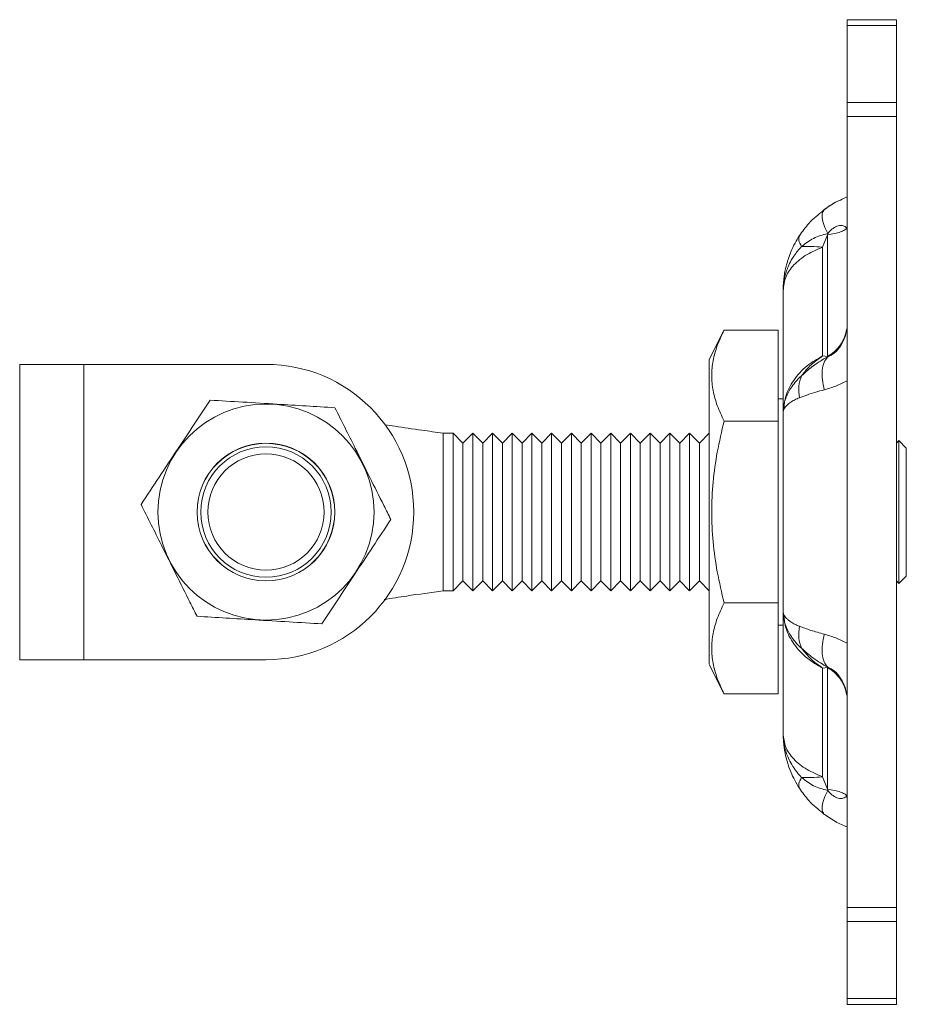
# Model space of a CAD drawing. Units: millimetres. Extents: x -102 to 532, y -90 to 363.
# Drawn here: x 88 to 178, y 216 to 316 of the extents above; entities that cross this region are included whole.
import ezdxf

# ---------------------------------------------------------------- set-up
doc = ezdxf.new("R2010")
doc.units = ezdxf.units.MM

msp = doc.modelspace()

# ---------------------------------------------------------------- linework, layer by layer
at = {"color": 7, "linetype": 'Continuous', "lineweight": 15}
for p, q in [((171.83, 315.85), (176.83, 315.85)), ((171.83, 315.27), (171.83, 315.85)), ((176.83, 315.27), (171.83, 315.27)), ((171.83, 315.27), (171.83, 307.44)), ((176.83, 315.85), (176.83, 315.27)), ((176.83, 307.44), (176.83, 315.27)), ((171.83, 307.44), (176.83, 307.44)), ((171.83, 306.03), (171.83, 307.44)), ((176.83, 307.44), (176.83, 306.03)), ((176.83, 306.03), (171.83, 306.03)), ((171.83, 306.03), (171.83, 225.68)), ((176.83, 225.68), (176.83, 306.03)), ((169.47, 296.52), (169.37, 296.45)), ((169.44, 296.46), (169.41, 296.42)), ((169.41, 296.42), (169.44, 296.46)), ((169.33, 292.75), (169.83, 294.02)), ((169.83, 294.02), (169.85, 294.14)), ((169.83, 281.65), (169.83, 294.02)), ((169.33, 281.7), (169.33, 292.75)), ((159.34, 284.34), (157.83, 281.35)), ((159.33, 284.33), (164.83, 284.33)), ((164.83, 275.09), (164.83, 284.33)), ((169.83, 281.65), (169.33, 281.7)), ((169.85, 281.63), (169.83, 281.65)), ((87.83, 250.85), (87.83, 280.85)), ((87.83, 280.85), (94.33, 280.85)), ((94.33, 280.85), (94.33, 250.85)), ((94.33, 280.85), (112.83, 280.85)), ((165.33, 277.35), (164.83, 277.35)), ((165.45, 276.64), (165.36, 276.13)), ((164.83, 275.09), (159.33, 275.09)), ((164.83, 256.62), (164.83, 275.09)), ((165.33, 275.96), (165.33, 255.75)), ((176.84, 275.5), (176.83, 275.5)), ((176.83, 274.01), (176.83, 274)), ((131.83, 273.85), (130.83, 273.85)), ((130.83, 257.85), (130.83, 273.85)), ((132.83, 272.85), (131.83, 273.85)), ((131.83, 257.85), (131.83, 273.85)), ((133.83, 273.85), (132.83, 272.85)), ((134.83, 272.85), (133.83, 273.85)), ((133.83, 257.85), (133.83, 273.85)), ((135.83, 273.85), (134.83, 272.85)), ((136.83, 272.85), (135.83, 273.85)), ((135.83, 257.85), (135.83, 273.85)), ((137.83, 273.85), (136.83, 272.85)), ((138.83, 272.85), (137.83, 273.85)), ((137.83, 257.85), (137.83, 273.85)), ((139.83, 273.85), (138.83, 272.85)), ((140.83, 272.85), (139.83, 273.85)), ((139.83, 257.85), (139.83, 273.85)), ((141.83, 273.85), (140.83, 272.85)), ((142.83, 272.85), (141.83, 273.85)), ((141.83, 257.85), (141.83, 273.85)), ((143.83, 273.85), (142.83, 272.85)), ((144.83, 272.85), (143.83, 273.85)), ((143.83, 257.85), (143.83, 273.85)), ((145.83, 273.85), (144.83, 272.85)), ((146.83, 272.85), (145.83, 273.85)), ((145.83, 257.85), (145.83, 273.85)), ((147.83, 273.85), (146.83, 272.85)), ((148.83, 272.85), (147.83, 273.85)), ((147.83, 257.85), (147.83, 273.85)), ((149.83, 273.85), (148.83, 272.85)), ((150.83, 272.85), (149.83, 273.85)), ((149.83, 257.85), (149.83, 273.85)), ((151.83, 273.85), (150.83, 272.85)), ((152.83, 272.85), (151.83, 273.85)), ((151.83, 257.85), (151.83, 273.85)), ((153.83, 273.85), (152.83, 272.85)), ((154.83, 272.85), (153.83, 273.85)), ((153.83, 257.85), (153.83, 273.85)), ((155.83, 273.85), (154.83, 272.85)), ((156.83, 272.85), (155.83, 273.85)), ((155.83, 257.85), (155.83, 273.85)), ((157.83, 273.85), (156.83, 272.85)), ((177.08, 273.1), (176.83, 272.85)), ((177.83, 272.35), (177.08, 273.1)), ((177.08, 273.1), (177.08, 258.6)), ((132.83, 258.85), (132.83, 272.85)), ((134.83, 258.85), (134.83, 272.85)), ((136.83, 258.85), (136.83, 272.85)), ((138.83, 258.85), (138.83, 272.85)), ((140.83, 258.85), (140.83, 272.85)), ((142.83, 258.85), (142.83, 272.85)), ((144.83, 258.85), (144.83, 272.85)), ((146.83, 258.85), (146.83, 272.85)), ((148.83, 258.85), (148.83, 272.85)), ((150.83, 258.85), (150.83, 272.85)), ((152.83, 258.85), (152.83, 272.85)), ((154.83, 258.85), (154.83, 272.85)), ((156.83, 258.85), (156.83, 272.85)), ((177.83, 272.35), (177.83, 259.35)), ((177.08, 258.6), (177.83, 259.35)), ((131.83, 257.85), (132.83, 258.85)), ((132.83, 258.85), (133.83, 257.85)), ((133.83, 257.85), (134.83, 258.85)), ((134.83, 258.85), (135.83, 257.85)), ((135.83, 257.85), (136.83, 258.85)), ((136.83, 258.85), (137.83, 257.85)), ((137.83, 257.85), (138.83, 258.85)), ((138.83, 258.85), (139.83, 257.85)), ((139.83, 257.85), (140.83, 258.85)), ((140.83, 258.85), (141.83, 257.85)), ((141.83, 257.85), (142.83, 258.85)), ((142.83, 258.85), (143.83, 257.85)), ((143.83, 257.85), (144.83, 258.85)), ((144.83, 258.85), (145.83, 257.85)), ((145.83, 257.85), (146.83, 258.85)), ((146.83, 258.85), (147.83, 257.85)), ((147.83, 257.85), (148.83, 258.85)), ((148.83, 258.85), (149.83, 257.85)), ((149.83, 257.85), (150.83, 258.85)), ((150.83, 258.85), (151.83, 257.85)), ((151.83, 257.85), (152.83, 258.85)), ((152.83, 258.85), (153.83, 257.85)), ((153.83, 257.85), (154.83, 258.85)), ((154.83, 258.85), (155.83, 257.85)), ((155.83, 257.85), (156.83, 258.85)), ((156.83, 258.85), (157.83, 257.85)), ((176.83, 258.85), (177.08, 258.6)), ((130.83, 257.85), (131.83, 257.85)), ((159.33, 256.62), (164.83, 256.62)), ((164.83, 247.38), (164.83, 256.62)), ((164.83, 254.35), (165.33, 254.35)), ((94.33, 250.85), (87.83, 250.85)), ((94.33, 250.85), (112.83, 250.85)), ((157.83, 250.36), (159.34, 247.37)), ((169.33, 250.01), (169.83, 250.06)), ((169.33, 238.96), (169.33, 250.01)), ((169.83, 250.06), (169.85, 250.08)), ((169.83, 237.69), (169.83, 250.06)), ((159.33, 247.38), (164.83, 247.38)), ((169.83, 237.69), (169.33, 238.96)), ((169.85, 237.57), (169.83, 237.69)), ((171.83, 236.56), (171.79, 237.03)), ((169.41, 235.29), (169.44, 235.25)), ((171.83, 225.68), (176.83, 225.68)), ((171.83, 224.27), (171.83, 225.68)), ((176.83, 225.68), (176.83, 224.27)), ((176.83, 224.27), (171.83, 224.27)), ((171.83, 224.27), (171.83, 216.44)), ((176.83, 216.44), (176.83, 224.27)), ((171.83, 216.44), (176.83, 216.44)), ((171.83, 215.85), (171.83, 216.44)), ((176.83, 216.44), (176.83, 215.85)), ((176.83, 215.85), (171.83, 215.85))]:
    msp.add_line(p, q, dxfattribs=at)
at = {"color": 8, "linetype": 'Continuous', "lineweight": 15}
for p, q in [((169.51, 296.58), (169.44, 296.46)), ((169.44, 235.25), (169.41, 235.29))]:
    msp.add_line(p, q, dxfattribs=at)
at = {"color": 7, "linetype": 'Continuous', "lineweight": 15}
for radius in [10.97, 7, 6.98, 6.62, 5.9]:
    msp.add_circle((112.83, 265.85), radius, dxfattribs=at)
for start, end in [(0, 90), (270, 0)]:
    msp.add_arc((112.83, 265.85), 15, start, end, dxfattribs=at)
for points, knots in [([(171.31, 297.61), (171.09, 297.51), (170.42, 297.23), (169.79, 296.77), (169.37, 296.45)], [0, 0, 0, 0, 0.328428, 1, 1, 1, 1]), ([(171.83, 297.85), (171.44, 297.69), (170.65, 297.36), (169.89, 296.84), (169.51, 296.58)], [0, 0, 0, 0, 0.489309, 1, 1, 1, 1]), ([(169.41, 296.46), (168.9, 296.06), (168, 295.35), (167.28, 294.34), (166.98, 293.9)], [0, 0, 0, 0, 0.565254, 1, 1, 1, 1]), ([(167.2, 292.81), (167.59, 293.12), (168.35, 293.73), (169.35, 294), (169.85, 294.14)], [0, 0, 0, 0, 0.503865, 1, 1, 1, 1]), ([(169.83, 294.02), (170.08, 294.06), (170.58, 294.13), (171.16, 294.29), (171.6, 294.48), (171.72, 294.61), (171.79, 294.68)], [0, 0, 0, 0, 0.249999, 0.5, 0.75, 1, 1, 1, 1]), ([(169.85, 294.14), (169.95, 294.25), (170.15, 294.48), (170.47, 294.73), (170.79, 294.89), (171.18, 294.98), (171.59, 294.89), (171.72, 294.75), (171.79, 294.68)], [0, 0, 0, 0, 0.122537, 0.238882, 0.353103, 0.470255, 0.723084, 1, 1, 1, 1]), ([(165.33, 288.35), (165.33, 288.49), (165.34, 288.8), (165.37, 289.3), (165.42, 289.75), (165.5, 290.23), (165.59, 290.67), (165.72, 291.13), (165.88, 291.66), (166.13, 292.33), (166.51, 293.14), (166.83, 293.67), (166.99, 293.92)], [0, 0, 0, 0, 0.071512, 0.156467, 0.256825, 0.302133, 0.405248, 0.486683, 0.546442, 0.687009, 0.852383, 1, 1, 1, 1]), ([(166.99, 293.92), (166.94, 293.77), (166.84, 293.49), (167.08, 293.04), (167.2, 292.81)], [0, 0, 0, 0, 0.509273, 1, 1, 1, 1]), ([(165.33, 288.35), (165.33, 288.41), (165.33, 288.54), (165.34, 288.76), (165.37, 289.06), (165.41, 289.33), (165.46, 289.6), (165.52, 289.86), (165.64, 290.27), (165.84, 290.81), (166.11, 291.35), (166.44, 291.88), (166.78, 292.35), (167.06, 292.66), (167.2, 292.81)], [0, 0, 0, 0, 0.036767, 0.081322, 0.133636, 0.22442, 0.251642, 0.30474, 0.391316, 0.513529, 0.661368, 0.758489, 0.88416, 1, 1, 1, 1]), ([(169.33, 292.75), (168.79, 292.51), (167.64, 292.02), (166.37, 291), (165.5, 289.78), (165.39, 288.84), (165.33, 288.35)], [0, 0, 0, 0, 0.231047, 0.490781, 0.737092, 1, 1, 1, 1]), ([(167.2, 292.81), (167.51, 292.82), (168.13, 292.84), (168.93, 292.78), (169.33, 292.75)], [0, 0, 0, 0, 0.499999, 1, 1, 1, 1]), ([(165.33, 275.96), (165.33, 276.38), (165.33, 277.24), (165.33, 278.94), (165.33, 280.93), (165.33, 283.19), (165.33, 285.66), (165.33, 287.46), (165.33, 288.35)], [0, 0, 0, 0, 0.165137, 0.331894, 0.5, 0.66808, 0.834851, 1, 1, 1, 1]), ([(159.33, 275.09), (159.09, 275.62), (158.61, 276.64), (158.18, 278.18), (158.03, 279.71), (158.18, 281.24), (158.61, 282.78), (159.09, 283.81), (159.33, 284.33)], [0, 0, 0, 0, 0.172433, 0.337532, 0.500045, 0.662545, 0.827613, 1, 1, 1, 1]), ([(171.79, 284.45), (171.72, 284.16), (171.6, 283.59), (171.16, 282.81), (170.58, 282.13), (170.08, 281.81), (169.83, 281.65)], [0, 0, 0, 0, 0.249998, 0.499999, 0.749999, 1, 1, 1, 1]), ([(171.79, 284.45), (171.72, 284.1), (171.59, 283.45), (171.18, 282.7), (170.79, 282.23), (170.47, 281.95), (170.15, 281.74), (169.95, 281.67), (169.85, 281.63)], [0, 0, 0, 0, 0.276915, 0.529745, 0.6469, 0.761127, 0.877457, 1, 1, 1, 1]), ([(157.83, 273.6), (157.83, 274.45), (157.83, 276.15), (157.83, 278.23), (157.83, 279.85), (157.83, 280.9), (157.83, 281.38), (157.83, 281.31), (157.83, 281.29)], [0, 0, 0, 0, 0.187511, 0.375022, 0.562534, 0.750045, 0.937556, 1, 1, 1, 1]), ([(167.2, 279.7), (167.51, 280.09), (168.13, 280.86), (168.94, 281.42), (169.33, 281.7)], [0, 0, 0, 0, 0.507487, 1, 1, 1, 1]), ([(169.85, 281.63), (169.35, 281.33), (168.35, 280.73), (167.59, 280.05), (167.2, 279.7)], [0, 0, 0, 0, 0.496136, 1, 1, 1, 1]), ([(169.85, 281.63), (169.72, 281.45), (169.45, 281.09), (169.27, 280.27), (169.27, 279.3), (169.43, 278.61), (169.51, 278.27)], [0, 0, 0, 0, 0.243499, 0.497622, 0.753004, 1, 1, 1, 1]), ([(167.2, 279.7), (166.98, 279.48), (166.56, 279.08), (166.11, 278.46), (165.8, 277.91), (165.6, 277.45), (165.48, 277.07), (165.4, 276.73), (165.36, 276.44), (165.34, 276.18), (165.33, 276.03), (165.33, 275.96)], [0, 0, 0, 0, 0.194006, 0.361147, 0.502521, 0.63209, 0.716963, 0.801747, 0.889715, 0.942676, 1, 1, 1, 1]), ([(166.99, 277.46), (166.94, 277.86), (166.84, 278.67), (167.08, 279.36), (167.2, 279.7)], [0, 0, 0, 0, 0.500001, 1, 1, 1, 1]), ([(171.83, 279.17), (171.44, 278.98), (170.65, 278.6), (169.89, 278.38), (169.51, 278.27)], [0, 0, 0, 0, 0.489227, 1, 1, 1, 1]), ([(169.51, 278.27), (169.21, 278.19), (168.57, 278.01), (167.72, 277.74), (167.23, 277.55), (166.99, 277.46)], [0, 0, 0, 0, 0.304949, 0.661224, 1, 1, 1, 1]), ([(100.15, 266.62), (100.76, 267.54), (101.99, 269.4), (103.81, 272.15), (105.55, 274.79), (106.62, 276.4), (107.15, 277.22)], [0, 0, 0, 0, 0.264607, 0.534952, 0.765346, 1, 1, 1, 1]), ([(107.15, 277.22), (108.25, 277.15), (110.48, 277.02), (113.78, 276.82), (116.93, 276.63), (118.86, 276.51), (119.83, 276.45)], [0, 0, 0, 0, 0.264607, 0.534952, 0.765346, 1, 1, 1, 1]), ([(125.51, 265.09), (125.27, 265.57), (124.57, 266.97), (123.36, 269.39), (122.04, 272.04), (120.85, 274.41), (120.17, 275.77), (119.83, 276.45)], [0, 0, 0, 0, 0.128807, 0.378459, 0.634209, 0.81619, 1, 1, 1, 1]), ([(159.33, 256.62), (159.09, 257.66), (158.61, 259.71), (158.18, 262.8), (158.03, 265.86), (158.18, 268.91), (158.61, 272), (159.09, 274.05), (159.33, 275.09)], [0, 0, 0, 0, 0.172434, 0.337531, 0.500045, 0.662545, 0.827614, 1, 1, 1, 1]), ([(130.83, 273.85), (130.1, 273.96), (128.46, 274.19), (126.49, 274.48), (125.25, 274.67), (124.93, 274.72)], [0, 0, 0, 0, 0.3693662, 0.8355057, 1, 1, 1, 1]), ([(157.83, 250.42), (157.83, 250.42), (157.83, 250.42), (157.83, 251.1), (157.83, 252.34), (157.83, 254.13), (157.83, 256.36), (157.83, 258.96), (157.83, 261.82), (157.83, 264.84), (157.83, 267.89), (157.83, 270.88), (157.83, 272.7), (157.83, 273.6)], [0, 0, 0, 0, 0.062528, 0.156275, 0.250022, 0.34377, 0.437517, 0.531264, 0.625011, 0.718758, 0.812506, 0.906253, 1, 1, 1, 1]), ([(105.83, 255.26), (105.59, 255.73), (104.89, 257.14), (103.68, 259.55), (102.36, 262.21), (101.17, 264.58), (100.49, 265.94), (100.15, 266.62)], [0, 0, 0, 0, 0.128807, 0.37846, 0.634209, 0.81619, 1, 1, 1, 1]), ([(125.51, 265.09), (124.9, 264.17), (123.67, 262.31), (121.85, 259.56), (120.11, 256.92), (119.05, 255.31), (118.51, 254.49)], [0, 0, 0, 0, 0.2646064, 0.5349523, 0.7653455, 1, 1, 1, 1]), ([(124.82, 256.97), (125.58, 257.09), (127.59, 257.4), (129.59, 257.68), (130.83, 257.85)], [0, 0, 0, 0, 0.3833376, 1, 1, 1, 1]), ([(159.33, 247.38), (159.09, 247.9), (158.61, 248.93), (158.18, 250.47), (158.03, 252), (158.18, 253.53), (158.61, 255.07), (159.09, 256.09), (159.33, 256.62)], [0, 0, 0, 0, 0.172434, 0.337532, 0.500044, 0.662544, 0.827613, 1, 1, 1, 1]), ([(118.51, 254.49), (117.41, 254.56), (115.18, 254.69), (111.89, 254.89), (108.74, 255.08), (106.81, 255.2), (105.83, 255.26)], [0, 0, 0, 0, 0.264607, 0.534952, 0.765345, 1, 1, 1, 1]), ([(165.33, 255.75), (165.33, 255.71), (165.34, 255.63), (165.37, 255.5), (165.43, 255.38), (165.5, 255.25), (165.59, 255.13), (165.72, 255), (165.88, 254.86), (166.13, 254.67), (166.51, 254.45), (166.83, 254.31), (166.99, 254.25)], [0, 0, 0, 0, 0.071881, 0.157223, 0.257419, 0.303151, 0.405414, 0.486484, 0.546359, 0.687665, 0.852933, 1, 1, 1, 1]), ([(165.33, 255.75), (165.33, 255.7), (165.33, 255.6), (165.34, 255.43), (165.37, 255.18), (165.41, 254.96), (165.46, 254.73), (165.52, 254.51), (165.64, 254.18), (165.84, 253.72), (166.11, 253.26), (166.44, 252.8), (166.78, 252.4), (167.06, 252.14), (167.2, 252.01)], [0, 0, 0, 0, 0.0369128, 0.0817055, 0.1343473, 0.2246421, 0.2521031, 0.3050259, 0.391285, 0.5141627, 0.6619643, 0.7587523, 0.8841498, 1, 1, 1, 1]), ([(165.33, 243.36), (165.33, 244.25), (165.33, 246.04), (165.33, 248.52), (165.33, 250.78), (165.33, 252.77), (165.33, 254.47), (165.33, 255.33), (165.33, 255.75)], [0, 0, 0, 0, 0.165137, 0.331894, 0.5, 0.66808, 0.83485, 1, 1, 1, 1]), ([(166.99, 254.25), (166.94, 253.84), (166.84, 253.03), (167.08, 252.35), (167.2, 252.01)], [0, 0, 0, 0, 0.509273, 1, 1, 1, 1]), ([(166.99, 254.25), (167.35, 254.11), (168.07, 253.84), (169.03, 253.57), (169.51, 253.44)], [0, 0, 0, 0, 0.50813, 1, 1, 1, 1]), ([(169.51, 253.44), (169.43, 253.1), (169.27, 252.4), (169.27, 251.44), (169.45, 250.62), (169.72, 250.25), (169.85, 250.08)], [0, 0, 0, 0, 0.2469939, 0.5023762, 0.7565019, 1, 1, 1, 1]), ([(171.83, 252.54), (171.44, 252.73), (170.65, 253.11), (169.89, 253.33), (169.51, 253.44)], [0, 0, 0, 0, 0.4894015, 1, 1, 1, 1]), ([(167.2, 252.01), (167.59, 251.66), (168.35, 250.98), (169.35, 250.38), (169.85, 250.08)], [0, 0, 0, 0, 0.503862, 1, 1, 1, 1]), ([(167.2, 252.01), (167.51, 251.63), (168.13, 250.86), (168.93, 250.29), (169.33, 250.01)], [0, 0, 0, 0, 0.5, 1, 1, 1, 1]), ([(169.83, 250.06), (170.08, 249.9), (170.58, 249.57), (171.16, 248.9), (171.6, 248.12), (171.72, 247.55), (171.79, 247.26)], [0, 0, 0, 0, 0.250001, 0.5, 0.750001, 1, 1, 1, 1]), ([(169.85, 250.08), (169.95, 250.04), (170.15, 249.97), (170.47, 249.76), (170.79, 249.48), (171.18, 249), (171.59, 248.26), (171.72, 247.6), (171.79, 247.26)], [0, 0, 0, 0, 0.12254, 0.238865, 0.353092, 0.470247, 0.723077, 1, 1, 1, 1]), ([(165.33, 243.36), (165.38, 242.89), (165.49, 241.96), (166.34, 240.73), (167.62, 239.7), (168.78, 239.2), (169.33, 238.96)], [0, 0, 0, 0, 0.253067, 0.503071, 0.765967, 1, 1, 1, 1]), ([(167.2, 238.9), (166.98, 239.15), (166.56, 239.62), (166.11, 240.34), (165.8, 240.99), (165.6, 241.54), (165.48, 242), (165.4, 242.41), (165.36, 242.77), (165.34, 243.09), (165.33, 243.27), (165.33, 243.36)], [0, 0, 0, 0, 0.194007, 0.361148, 0.502511, 0.632092, 0.716964, 0.801749, 0.889715, 0.942677, 1, 1, 1, 1]), ([(166.99, 237.79), (166.82, 238.06), (166.49, 238.6), (166.08, 239.48), (165.75, 240.41), (165.5, 241.43), (165.35, 242.41), (165.34, 243.08), (165.33, 243.36)], [0, 0, 0, 0, 0.1591734, 0.3194987, 0.4950082, 0.658396, 0.85735, 1, 1, 1, 1]), ([(166.99, 237.79), (166.94, 237.93), (166.84, 238.21), (167.08, 238.67), (167.2, 238.9)], [0, 0, 0, 0, 0.499999, 1, 1, 1, 1]), ([(167.2, 238.9), (167.51, 238.89), (168.13, 238.87), (168.94, 238.93), (169.33, 238.96)], [0, 0, 0, 0, 0.507487, 1, 1, 1, 1]), ([(169.85, 237.57), (169.35, 237.71), (168.35, 237.97), (167.59, 238.59), (167.2, 238.9)], [0, 0, 0, 0, 0.496138, 1, 1, 1, 1]), ([(166.98, 237.81), (167.28, 237.37), (168, 236.36), (168.9, 235.65), (169.41, 235.25)], [0, 0, 0, 0, 0.43475, 1, 1, 1, 1]), ([(171.79, 237.03), (171.72, 237.1), (171.6, 237.23), (171.16, 237.41), (170.58, 237.58), (170.08, 237.65), (169.83, 237.69)], [0, 0, 0, 0, 0.2500007, 0.4999999, 0.7500007, 1, 1, 1, 1]), ([(171.79, 237.03), (171.72, 236.96), (171.59, 236.82), (171.18, 236.73), (170.79, 236.82), (170.47, 236.98), (170.15, 237.23), (169.95, 237.46), (169.85, 237.57)], [0, 0, 0, 0, 0.2769145, 0.529747, 0.6469017, 0.7611322, 0.877466, 1, 1, 1, 1]), ([(169.37, 235.25), (169.79, 234.96), (170.59, 234.38), (171.44, 234.02), (171.85, 233.85)], [0, 0, 0, 0, 0.519047, 1, 1, 1, 1])]:
    msp.add_open_spline(points, degree=3, knots=knots, dxfattribs=at)
at = {"color": 8, "linetype": 'Continuous', "lineweight": 15}
for points, knots in [([(169.41, 296.42), (169.37, 296.37), (169.26, 296.22), (169.28, 295.72), (169.45, 295), (169.72, 294.42), (169.85, 294.14)], [0, 0, 0, 0, 0.145013, 0.434983, 0.723525, 1, 1, 1, 1]), ([(165.4, 276.36), (165.44, 276.78), (165.54, 277.76), (166.35, 279.28), (167.62, 280.72), (168.78, 281.38), (169.33, 281.7)], [0, 0, 0, 0, 0.2046176, 0.4708361, 0.7507859, 1, 1, 1, 1]), ([(166.99, 277.46), (166.82, 277.39), (166.49, 277.25), (166.08, 277.01), (165.75, 276.75), (165.5, 276.47), (165.38, 276.27), (165.36, 276.16), (165.36, 276.15)], [0, 0, 0, 0, 0.1815864, 0.3644795, 0.5646995, 0.7510914, 0.978054, 1, 1, 1, 1]), ([(169.33, 250.01), (168.79, 250.32), (167.64, 250.98), (166.38, 252.39), (165.55, 253.92), (165.45, 254.9), (165.4, 255.35)], [0, 0, 0, 0, 0.246033, 0.522618, 0.784907, 1, 1, 1, 1]), ([(169.85, 237.57), (169.72, 237.29), (169.45, 236.71), (169.28, 235.99), (169.26, 235.49), (169.37, 235.34), (169.41, 235.29)], [0, 0, 0, 0, 0.276475, 0.565018, 0.854989, 1, 1, 1, 1])]:
    msp.add_open_spline(points, degree=3, knots=knots, dxfattribs=at)

doc.saveas('drawing.dxf')
